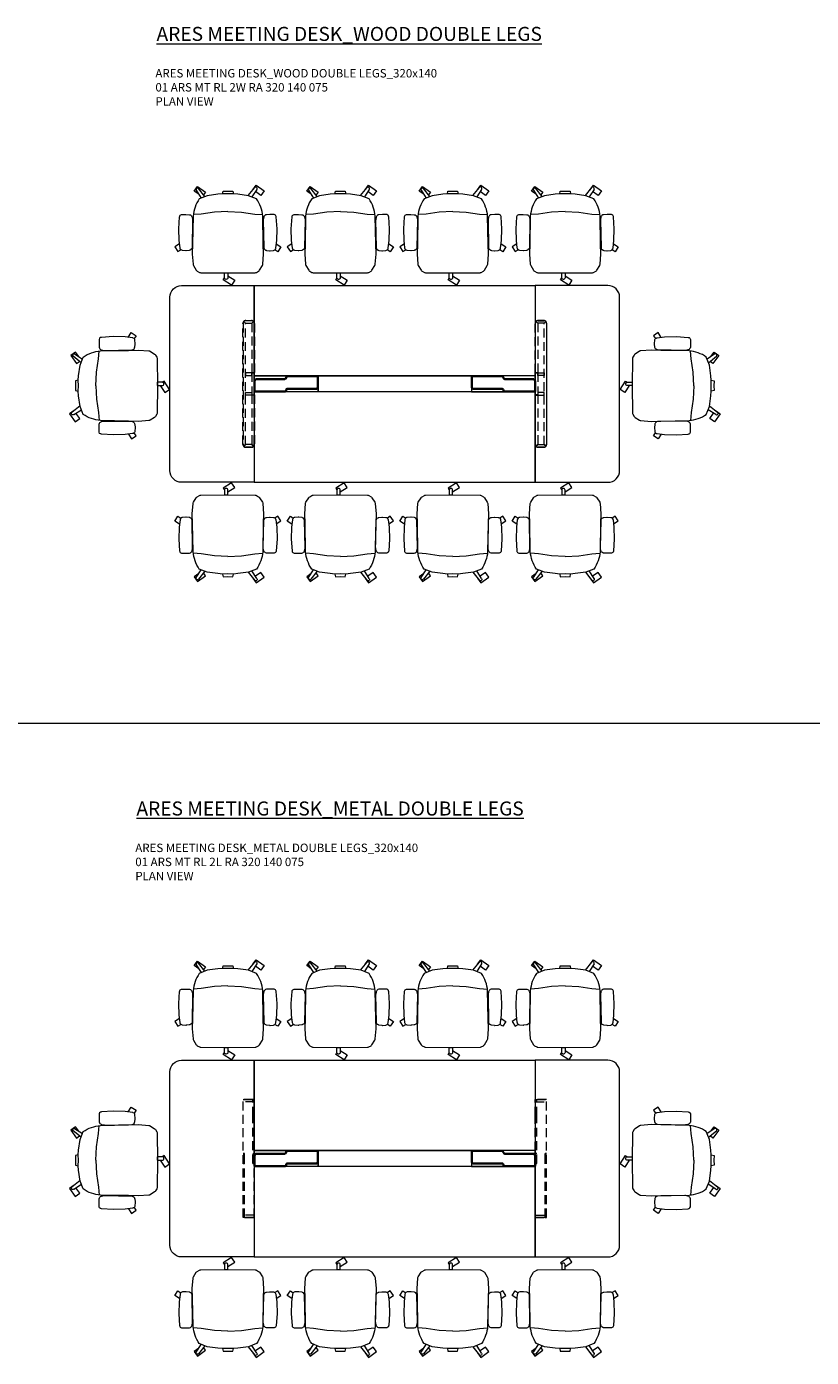
# Model space of a CAD drawing. Units: millimetres. Extents: x 11171 to 25774, y -3197 to 2870.
# Drawn here: x 13617 to 14176, y -1572 to -625 of the extents above; entities that cross this region are included whole.
import ezdxf

# ---------------------------------------------------------------- set-up
doc = ezdxf.new("R2010")
doc.units = ezdxf.units.MM
doc.linetypes.add('HIDDEN', pattern=[9.525, 6.35, -3.175])
for name, color, linetype, lineweight in [('Düz_Çizgi_Addo', 7, 'Continuous', 20), ('Kesik_Çizgi_Addo', 7, 'HIDDEN', 5), ('Referans_Addo', 5, 'Continuous', 5), ('Yazı_Addo', 3, 'Continuous', 5)]:
    doc.layers.add(name, color=color, linetype=linetype, lineweight=lineweight)
doc.styles.get("Standard").update_dxf_attribs({"font": 'arial.ttf'})

# ---------------------------------------------------------------- blocks, each defined once
blk = doc.blocks.new('O-Live_Addo')
at = {"layer": 'Düz_Çizgi_Addo'}
for p, q in [((-21.31, 58.85), (-17.73, 53.26)), ((-20.76, 60.19), (-21.03, 60.02)), ((-15.12, 54.28), (-19.67, 59.99)), ((15.65, 54.97), (20.32, 60.82)), ((21.8, 59.44), (18.33, 54.02)), ((21.4, 61.02), (21.43, 61.01)), ((-17.78, 41.87), (-23.42, 41.46)), ((-8.36, 43.31), (-17.78, 41.87)), ((1.27, 43.79), (-8.36, 43.31)), ((1.27, 43.79), (10.9, 43.31)), ((10.9, 43.31), (20.32, 41.87)), ((20.32, 41.87), (25.96, 41.46))]:
    blk.add_line(p, q, dxfattribs=at)
blk.add_lwpolyline([(-2.6, 56.27), (-2.2, 58.18), (1.27, 58.11), (4.74, 58.18), (5.14, 56.27), (1.27, 56.19), (-2.6, 56.27), (-5.87, 55.98), (-13.46, 54.92), (-19.13, 52.71, 0.129038), (-23.54, 40.43), (-23.86, 20.41), (-24.11, 13.39), (-23.58, 6.11, 0.123303), (-23.28, 5.19), (-21.24, 1.96, 0.122815), (-20.54, 1.29), (-18.96, 0.38, 0.127962), (-18.14, 0.16), (1.27, -0.02), (20.68, 0.16, 0.127962), (21.49, 0.38), (23.08, 1.29, 0.122815), (23.78, 1.96), (25.82, 5.19, 0.123303), (26.12, 6.11), (26.65, 13.39), (26.4, 20.41), (26.08, 40.43, 0.129038), (21.66, 52.71), (16, 54.92), (8.4, 55.98), (5.14, 56.27)], format="xyb", dxfattribs=at)
for points in [[(-19.43, 55.91), (-22.66, 58.23), (-20.29, 61.52), (-14.6, 57.44), (-16.04, 55.43)], [(18.99, 59.16), (18.94, 59.2), (21.3, 62.49), (27, 58.41), (24.64, 55.11), (20.79, 57.87)], [(-33.15, 20.69), (-36.49, 18.55), (-34.3, 15.14), (-32.22, 16.47)], [(35.68, 20.62), (39.02, 18.48), (36.83, 15.06), (34.7, 16.43)], [(1.19, -2.13), (6.06, -5.25), (3.87, -8.66), (-2.04, -4.88), (-1.19, -3.56)]]:
    blk.add_lwpolyline(points, dxfattribs=at)
for points in [[(-24.22, 17.99, -0.258394), (-25.04, 16.58), (-25.56, 16.27, -0.105055), (-26.22, 16.04), (-28.36, 15.78, -0.049513), (-28.69, 15.77), (-31.12, 15.96, -0.15049), (-32.04, 16.32), (-32.27, 16.51), (-32.62, 17.15, -0.096943), (-32.81, 17.76), (-33.41, 22.97), (-33.65, 31.42), (-33.14, 39.78, -0.115041), (-32.92, 40.51), (-32.62, 41.03), (-31.72, 41.44), (-28.6, 41.49), (-26.1, 41.39, -0.211678), (-24.88, 40.79), (-24.58, 40.43, -0.129199), (-24.21, 39.66), (-23.87, 37.84, -0.051041), (-23.84, 37.5)], [(26.76, 17.99, 0.258394), (27.58, 16.58), (28.1, 16.27, 0.105055), (28.76, 16.04), (30.9, 15.78, 0.049513), (31.23, 15.77), (33.66, 15.96, 0.15049), (34.58, 16.32), (34.81, 16.51), (35.16, 17.15, 0.096943), (35.35, 17.76), (35.95, 22.97), (36.19, 31.42), (35.68, 39.78, 0.115041), (35.46, 40.51), (35.16, 41.03), (34.26, 41.44), (31.14, 41.49), (28.64, 41.39, 0.211678), (27.42, 40.79), (27.12, 40.43, 0.129199), (26.75, 39.66), (26.41, 37.84, 0.051041), (26.38, 37.5)], [(0.07, -4.63), (-0.07, -4.63, -0.414214), (-1.19, -3.51), (-1.19, 0), (1.19, 0), (1.19, -3.51, -0.414214)]]:
    blk.add_lwpolyline(points, format="xyb", close=True, dxfattribs=at)
for centre, radius, start, end in [((-20.6, 59.3), 0.84, 120.64666, 212.61889), ((-20.33, 59.46), 0.84, 38.57216, 120.64666), ((20.97, 60.3), 0.84, 59.35334, 141.42784), ((20.86, 60.05), 1.12, 327.38111, 59.35334)]:
    blk.add_arc(centre, radius, start, end, dxfattribs=at)
blk = doc.blocks.new('01 ARS MT RL 2W RA 320 140 075-Plan')
at = {"layer": 'Düz_Çizgi_Addo'}
for points in [[(-100, -140), (-151.7, -140, -0.414214), (-160, -131.7), (-160, -8.3, -0.414214), (-151.7, 0), (-100, 0)], [(100, -140), (151.7, -140, 0.414214), (160, -131.7), (160, -8.3, 0.414214), (151.7, 0), (100, 0)]]:
    blk.add_lwpolyline(points, format="xyb", close=True, dxfattribs=at)
for points in [[(-100, 0), (100, 0), (100, -64.3), (-100, -64.3)], [(-54.6, -64.3), (54.6, -64.3), (54.6, -75.7), (-54.6, -75.7)], [(-100, -140), (100, -140), (100, -75.7), (-100, -75.7)]]:
    blk.add_lwpolyline(points, close=True, dxfattribs=at)
for points in [[(-99.8, -68.7), (-100, -68.56), (-100, -64.31), (-75.45, -64.31), (-75.28, -64.55)], [(99.8, -68.7), (100, -68.56), (100, -64.31), (75.45, -64.31), (75.28, -64.55)], [(-54.8, -71.3), (-54.6, -71.44), (-54.6, -75.69), (-79.15, -75.69), (-79.32, -75.45)], [(54.8, -71.3), (54.6, -71.44), (54.6, -75.69), (79.15, -75.69), (79.32, -75.45)]]:
    blk.add_lwpolyline(points, dxfattribs=at)
at = {"layer": 'Düz_Çizgi_Addo', "lineweight": 35}
for points in [[(-54.8, -64.55), (-76.3, -64.55, 0.414214), (-77.3, -65.55), (-77.3, -65.55, -0.414214), (-78.3, -66.55), (-98.3, -66.55, 0.414214), (-99.8, -68.05), (-99.8, -75.45), (-78.3, -75.45, 0.414214), (-77.3, -74.45), (-77.3, -74.45, -0.414214), (-76.3, -73.45), (-56.3, -73.45, 0.457422), (-54.8, -72.25)], [(54.8, -64.55), (76.3, -64.55, -0.414214), (77.3, -65.55), (77.3, -65.55, 0.414214), (78.3, -66.55), (98.3, -66.55, -0.414214), (99.8, -68.05), (99.8, -75.45), (78.3, -75.45, -0.414214), (77.3, -74.45), (77.3, -74.45, 0.414214), (76.3, -73.45), (56.3, -73.45, -0.457422), (54.8, -72.25)]]:
    blk.add_lwpolyline(points, format="xyb", close=True, dxfattribs=at)
at = {"layer": 'Kesik_Çizgi_Addo'}
for points in [[(-101.8, -62.1), (-100, -62.1), (-100, -27, 0.414214), (-102, -25), (-106, -25, 0.414214), (-108, -27), (-108, -113, 0.414214), (-106, -115), (-102, -115, 0.414214), (-100, -113), (-100, -77.9), (-101.8, -77.9), (-101.8, -77.8), (-99.9, -77.8), (-99.9, -113, -0.414214), (-102, -115.1), (-106, -115.1, -0.414214), (-108.1, -113), (-108.1, -27, -0.414214), (-106, -24.9), (-102, -24.9, -0.414214), (-99.9, -27), (-99.9, -62.2), (-101.8, -62.2)], [(-106.2, -26.8), (-107.41, -25.59, 0.198912), (-108, -27), (-108, -113, 0.198912), (-107.41, -114.41), (-106.2, -113.2)], [(-100.59, -25.59, 0.198912), (-102, -25), (-106, -25, 0.198912), (-107.41, -25.59), (-106.2, -26.8), (-101.8, -26.8)], [(-100, -27, 0.198912), (-100.59, -25.59), (-101.8, -26.8), (-101.8, -62.1), (-100, -62.1)], [(101.8, -62.1), (100, -62.1), (100, -27, -0.414214), (102, -25), (106, -25, -0.414214), (108, -27), (108, -113, -0.414214), (106, -115), (102, -115, -0.414214), (100, -113), (100, -77.9), (101.8, -77.9), (101.8, -77.8), (99.9, -77.8), (99.9, -113, 0.414214), (102, -115.1), (106, -115.1, 0.414214), (108.1, -113), (108.1, -27, 0.414214), (106, -24.9), (102, -24.9, 0.414214), (99.9, -27), (99.9, -62.2), (101.8, -62.2)], [(100, -27, -0.198912), (100.59, -25.59), (101.8, -26.8), (101.8, -62.1), (100, -62.1)], [(100.59, -25.59, -0.198912), (102, -25), (106, -25, -0.198912), (107.41, -25.59), (106.2, -26.8), (101.8, -26.8)], [(106.2, -26.8), (107.41, -25.59, -0.198912), (108, -27), (108, -113, -0.198912), (107.41, -114.41), (106.2, -113.2)], [(-100, -77.9), (-101.8, -77.9), (-101.8, -113.2), (-100.59, -114.41, 0.198912), (-100, -113)], [(100, -77.9), (101.8, -77.9), (101.8, -113.2), (100.59, -114.41, -0.198912), (100, -113)], [(-101.8, -113.2), (-106.2, -113.2), (-107.41, -114.41, 0.198912), (-106, -115), (-102, -115, 0.198912), (-100.59, -114.41)], [(101.8, -113.2), (106.2, -113.2), (107.41, -114.41, -0.198912), (106, -115), (102, -115, -0.198912), (100.59, -114.41)]]:
    blk.add_lwpolyline(points, format="xyb", close=True, dxfattribs=at)
for points in [[(-101.8, -62.1), (-106.2, -62.1), (-106.2, -63.9), (-101.8, -63.9)], [(-100, -62.2), (-101.8, -62.2), (-101.8, -77.8), (-100, -77.8)], [(100, -62.2), (101.8, -62.2), (101.8, -77.8), (100, -77.8)], [(101.8, -62.1), (106.2, -62.1), (106.2, -63.9), (101.8, -63.9)], [(-101.8, -77.9), (-106.2, -77.9), (-106.2, -76.1), (-101.8, -76.1)], [(101.8, -77.9), (106.2, -77.9), (106.2, -76.1), (101.8, -76.1)]]:
    blk.add_lwpolyline(points, close=True, dxfattribs=at)
blk = doc.blocks.new('01 ARS MT RL 2L RA 320 140 075-Plan')
at = {"layer": 'Düz_Çizgi_Addo'}
for points in [[(-100, -140), (-151.7, -140, -0.414214), (-160, -131.7), (-160, -8.3, -0.414214), (-151.7, 0), (-100, 0)], [(100, -140), (151.7, -140, 0.414214), (160, -131.7), (160, -8.3, 0.414214), (151.7, 0), (100, 0)]]:
    blk.add_lwpolyline(points, format="xyb", close=True, dxfattribs=at)
for points in [[(-100, 0), (100, 0), (100, -64.3), (-100, -64.3)], [(-54.6, -64.3), (54.6, -64.3), (54.6, -75.7), (-54.6, -75.7)], [(-100, -140), (100, -140), (100, -75.7), (-100, -75.7)]]:
    blk.add_lwpolyline(points, close=True, dxfattribs=at)
for points in [[(-99.8, -68.7), (-100, -68.56), (-100, -64.31), (-75.45, -64.31), (-75.28, -64.55)], [(99.8, -68.7), (100, -68.56), (100, -64.31), (75.45, -64.31), (75.28, -64.55)], [(-54.8, -71.3), (-54.6, -71.44), (-54.6, -75.69), (-79.15, -75.69), (-79.32, -75.45)], [(54.8, -71.3), (54.6, -71.44), (54.6, -75.69), (79.15, -75.69), (79.32, -75.45)]]:
    blk.add_lwpolyline(points, dxfattribs=at)
at = {"layer": 'Düz_Çizgi_Addo', "lineweight": 35}
for points in [[(-54.8, -64.55), (-76.3, -64.55, 0.414214), (-77.3, -65.55), (-77.3, -65.55, -0.414214), (-78.3, -66.55), (-98.3, -66.55, 0.414214), (-99.8, -68.05), (-99.8, -75.45), (-78.3, -75.45, 0.414214), (-77.3, -74.45), (-77.3, -74.45, -0.414214), (-76.3, -73.45), (-56.3, -73.45, 0.457422), (-54.8, -72.25)], [(54.8, -64.55), (76.3, -64.55, -0.414214), (77.3, -65.55), (77.3, -65.55, 0.414214), (78.3, -66.55), (98.3, -66.55, -0.414214), (99.8, -68.05), (99.8, -75.45), (78.3, -75.45, -0.414214), (77.3, -74.45), (77.3, -74.45, 0.414214), (76.3, -73.45), (56.3, -73.45, -0.457422), (54.8, -72.25)]]:
    blk.add_lwpolyline(points, format="xyb", close=True, dxfattribs=at)
at = {"layer": 'Kesik_Çizgi_Addo'}
for p, q in [((-108, -27.99), (-100, -27.99)), ((-108, -27.99), (-108, -27.99)), ((-101, -27.99), (-108, -27.99)), ((-108, -111.99), (-108, -27.99)), ((-101, -39.68), (-101, -27.99)), ((-100, -27.99), (-101, -27.99)), ((-101, -39.68), (-101, -27.99)), ((-100, -27.99), (-100, -27.99)), ((-100, -39.68), (-100, -27.99)), ((108, -27.99), (100, -27.99)), ((100, -27.99), (100, -27.99)), ((100, -27.99), (101, -27.99)), ((100, -39.68), (100, -27.99)), ((101, -39.68), (101, -27.99)), ((101, -27.99), (108, -27.99)), ((101, -39.68), (101, -27.99)), ((108, -27.99), (108, -27.99)), ((108, -111.99), (108, -27.99)), ((-100, -29.59), (-108, -29.59)), ((100, -29.59), (108, -29.59)), ((-100, -39.68), (-101, -39.68)), ((-100, -39.68), (-101, -39.68)), ((-101, -73.48), (-101, -39.68)), ((-100, -111.99), (-100, -39.68)), ((100, -39.68), (101, -39.68)), ((100, -111.99), (100, -39.68)), ((100, -39.68), (101, -39.68)), ((101, -73.48), (101, -39.68)), ((-107, -66.5), (-108, -66.5)), ((-108, -66.5), (-107, -66.5)), ((-107, -67.26), (-108, -67.26)), ((-107, -72.73), (-108, -72.73)), ((-107, -72.73), (-108, -72.73)), ((-108, -73.48), (-107, -73.48)), ((-107, -72.73), (-107, -66.5)), ((-107, -111.99), (-107, -72.73)), ((-107, -73.48), (-107, -72.73)), ((-101, -66.5), (-100, -66.5)), ((-100, -67.26), (-101, -67.26)), ((-100, -67.26), (-101, -67.26)), ((-100, -72.73), (-101, -72.73)), ((-101, -73.48), (-101, -72.73)), ((-100, -73.48), (-101, -73.48)), ((-101, -73.48), (-100, -73.48)), ((101, -66.5), (100, -66.5)), ((100, -67.26), (101, -67.26)), ((100, -67.26), (101, -67.26)), ((100, -72.73), (101, -72.73)), ((100, -73.48), (101, -73.48)), ((101, -73.48), (100, -73.48)), ((101, -73.48), (101, -72.73)), ((107, -72.73), (107, -66.5)), ((107, -66.5), (108, -66.5)), ((108, -66.5), (107, -66.5)), ((107, -67.26), (108, -67.26)), ((107, -72.73), (108, -72.73)), ((107, -111.99), (107, -72.73)), ((107, -72.73), (108, -72.73)), ((107, -73.48), (107, -72.73)), ((108, -73.48), (107, -73.48)), ((-108, -100.3), (-107, -100.3)), ((-107, -100.3), (-108, -100.3)), ((108, -100.3), (107, -100.3)), ((107, -100.3), (108, -100.3)), ((-100, -110.38), (-108, -110.38)), ((-100, -111.99), (-108, -111.99)), ((-107, -111.99), (-108, -111.99)), ((-107, -111.99), (-100, -111.99)), ((100, -110.38), (108, -110.38)), ((100, -111.99), (108, -111.99)), ((107, -111.99), (100, -111.99)), ((107, -111.99), (108, -111.99))]:
    blk.add_line(p, q, dxfattribs=at)

msp = doc.modelspace()

# ---------------------------------------------------------------- linework, layer by layer
at = {"layer": 'Referans_Addo'}
msp.add_line((11171.38, -1120.67), (17745.92, -1120.67), dxfattribs=at)

# ---------------------------------------------------------------- block references
for p in [(13759.05, -800.22), (13839.05, -800.22), (13919.05, -800.22), (13999.05, -800.22), (13759.05, -1351.37), (13839.05, -1351.37), (13919.05, -1351.37), (13999.05, -1351.37)]:
    msp.add_blockref('O-Live_Addo', p)
at = {"xscale": -1}
for p, rotation in [((13710.05, -879.22), 90), ((13759.05, -958.22), 180), ((13839.05, -958.22), 180), ((13919.05, -958.22), 180), ((13999.05, -958.22), 180), ((13710.05, -1430.37), 90), ((13759.05, -1509.37), 180), ((13839.05, -1509.37), 180), ((13919.05, -1509.37), 180), ((13999.05, -1509.37), 180)]:
    msp.add_blockref('O-Live_Addo', p, dxfattribs=dict(at, rotation=rotation))
at = {"rotation": 270}
for p in [(14048.05, -879.22), (14048.05, -1430.37)]:
    msp.add_blockref('O-Live_Addo', p, dxfattribs=at)
at = {"layer": 'Düz_Çizgi_Addo'}
for name, p in [('01 ARS MT RL 2W RA 320 140 075-Plan', (13879.05, -809.22)), ('01 ARS MT RL 2L RA 320 140 075-Plan', (13879.05, -1360.37))]:
    msp.add_blockref(name, p, dxfattribs=at)

# ---------------------------------------------------------------- texts
at = {"layer": 'Yazı_Addo', "color": 3, "attachment_point": 1}
for s, insert, char_height, width in [('{\\fCentury Gothic|b0|i0|c162|p34;\\LARES MEETING DESK_WOOD DOUBLE LEGS}', (13709.49, -625.16), 10, 352.397), ('{\\fCentury Gothic|b0|i0|c162|p34;ARES MEETING DESK_WOOD DOUBLE LEGS_320x140\\P01 ARS MT RL 2W RA 320 140 075}', (13708.7, -655.16), 6, 286.8562), ('{\\fCentury Gothic|b0|i0|c162|p34;PLAN VIEW}', (13708.7, -675.23), 6, 286.8562), ('{\\fCentury Gothic|b0|i0|c162|p34;\\LARES MEETING DESK_METAL DOUBLE LEGS}', (13695.18, -1176.31), 10, 352.397), ('{\\fCentury Gothic|b0|i0|c162|p34;ARES MEETING DESK_METAL DOUBLE LEGS_320x140\\P01 ARS MT RL 2L RA 320 140 075}', (13694.39, -1206.31), 6, 286.8562), ('{\\fCentury Gothic|b0|i0|c162|p34;PLAN VIEW}', (13694.39, -1226.38), 6, 286.8562)]:
    msp.add_mtext(s, dxfattribs=dict(at, insert=insert, char_height=char_height, width=width))

doc.saveas('drawing.dxf')
